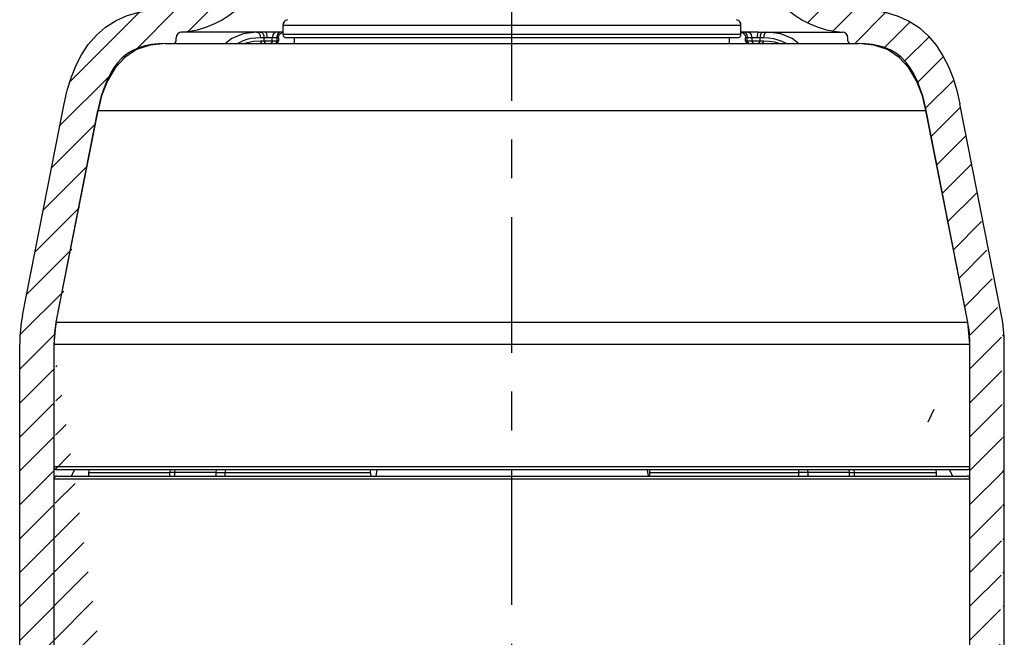
# Model space of a CAD drawing. Units: inches. Extents: x 0.4 to 16.6, y 0.6 to 10.4.
# Drawn here: x 8.4 to 11, y 6.9 to 8.5 of the extents above; entities that cross this region are included whole.
import ezdxf

# ---------------------------------------------------------------- set-up
doc = ezdxf.new("R2010")
doc.units = ezdxf.units.IN
doc.header["$LTSCALE"] = 0.935
doc.header["$MEASUREMENT"] = 0
doc.linetypes.add('CENTER', pattern=[0.6, 0.375, -0.075, 0.075, -0.075])
doc.layers.get('0').update_dxf_attribs({"linetype": 'CONTINUOUS'})
doc.layers.add('02___PRT_ALL_AXES', color=7, linetype='CONTINUOUS')
doc.layers.add('AXIS', color=7, linetype='CONTINUOUS')

msp = doc.modelspace()

# ---------------------------------------------------------------- hatches: boundary and pattern name
at = {"linetype": 'CONTINUOUS'}
h = msp.add_hatch(dxfattribs=at)
h.set_pattern_fill('A', scale=0.061875, angle=45, style=0, pattern_type=0)
h.set_pattern_definition([(45, (0, 0), (-0.04375214, 0.04375214), [])])
h.paths.add_polyline_path([(10.9783, 6.603), (10.9783, 7.6286), (10.9635, 6.5882), (10.9668, 6.5886), (10.9699, 6.5897), (10.9727, 6.5915), (10.9751, 6.5938), (10.9768, 6.5966), (10.9779, 6.5997), (10.9783, 6.603), (10.6978, 6.5882), (10.9635, 6.5882), (10.6978, 6.5882), (10.6974, 6.585), (10.6963, 6.5818), (10.6946, 6.579), (10.6922, 6.5767), (10.6894, 6.5749), (10.6863, 6.5738), (10.683, 6.5735), (10.6797, 6.5738), (10.6766, 6.5749), (10.6738, 6.5767), (10.6715, 6.579), (10.6697, 6.5818), (10.6686, 6.585), (10.6683, 6.5882), (10.6387, 6.5882), (10.6683, 6.5882), (10.6387, 6.5882), (10.6384, 6.585), (10.6373, 6.5818), (10.6355, 6.579), (10.6332, 6.5767), (10.6304, 6.5749), (10.6273, 6.5738), (10.624, 6.5735), (10.6207, 6.5738), (10.6176, 6.5749), (10.6148, 6.5767), (10.6124, 6.579), (10.6107, 6.5818), (10.6096, 6.585), (10.6092, 6.5882), (10.5649, 6.5882), (10.6092, 6.5882), (10.5649, 6.6473), (10.5649, 6.5882), (10.5649, 6.6473), (10.7421, 6.6473), (10.7421, 6.6473), (10.7537, 6.6477), (10.7653, 6.6488), (10.7768, 6.6507), (10.7881, 6.6534), (10.7992, 6.6568), (10.8101, 6.6609), (10.8207, 6.6657), (10.8309, 6.6712), (10.8408, 6.6773), (10.8503, 6.6841), (10.8592, 6.6915), (10.8677, 6.6995), (10.8756, 6.708), (10.883, 6.717), (10.8897, 6.7265), (10.8897, 6.7265), (10.8897, 7.6286), (10.8897, 7.6286), (10.8894, 7.6429), (10.8883, 7.6572), (10.8866, 7.6715), (10.8842, 7.6856), (10.8842, 7.6856), (10.7767, 8.2317), (10.7767, 8.2317), (10.7762, 8.2345), (10.7756, 8.2372), (10.775, 8.2399), (10.7745, 8.2426), (10.7738, 8.2453), (10.7732, 8.2479), (10.7726, 8.2506), (10.772, 8.2532), (10.7713, 8.2557), (10.7706, 8.2583), (10.77, 8.2608), (10.7693, 8.2633), (10.7686, 8.2658), (10.7679, 8.2682), (10.7672, 8.2707), (10.7664, 8.2731), (10.7657, 8.2754), (10.7649, 8.2778), (10.7642, 8.2801), (10.7634, 8.2824), (10.7626, 8.2847), (10.7618, 8.287), (10.761, 8.2892), (10.7602, 8.2914), (10.7594, 8.2936), (10.7586, 8.2957), (10.7578, 8.2978), (10.7569, 8.2999), (10.7561, 8.302), (10.7552, 8.3041), (10.7544, 8.3061), (10.7535, 8.3081), (10.7526, 8.3101), (10.7518, 8.312), (10.7509, 8.3139), (10.75, 8.3158), (10.7491, 8.3177), (10.7482, 8.3195), (10.7473, 8.3214), (10.7463, 8.3231), (10.7454, 8.3249), (10.7445, 8.3266), (10.7436, 8.3284), (10.7426, 8.33), (10.7417, 8.3317), (10.7407, 8.3333), (10.7398, 8.335), (10.7388, 8.3366), (10.7378, 8.3382), (10.7368, 8.3397), (10.7358, 8.3413), (10.7348, 8.3428), (10.7338, 8.3443), (10.7328, 8.3457), (10.7318, 8.3472), (10.7308, 8.3486), (10.7298, 8.3499), (10.7287, 8.3513), (10.7277, 8.3526), (10.7266, 8.354), (10.7256, 8.3552), (10.7245, 8.3565), (10.7234, 8.3578), (10.7224, 8.359), (10.7213, 8.3602), (10.7202, 8.3614), (10.7191, 8.3625), (10.7179, 8.3637), (10.7168, 8.3648), (10.7157, 8.3659), (10.7145, 8.367), (10.7134, 8.368), (10.7122, 8.3691), (10.711, 8.3701), (10.7099, 8.3711), (10.7087, 8.3721), (10.7074, 8.3731), (10.7062, 8.374), (10.705, 8.375), (10.7037, 8.3759), (10.7025, 8.3768), (10.7012, 8.3777), (10.6999, 8.3786), (10.6986, 8.3795), (10.6973, 8.3803), (10.696, 8.3812), (10.6947, 8.382), (10.6933, 8.3828), (10.6919, 8.3836), (10.6906, 8.3844), (10.6892, 8.3851), (10.6878, 8.3859), (10.6863, 8.3867), (10.6849, 8.3874), (10.6834, 8.3881), (10.682, 8.3888), (10.6805, 8.3895), (10.679, 8.3902), (10.6774, 8.3909), (10.6759, 8.3915), (10.6743, 8.3922), (10.6727, 8.3928), (10.6711, 8.3934), (10.6695, 8.394), (10.6679, 8.3946), (10.6662, 8.3952), (10.6647, 8.3957), (10.6632, 8.3962), (10.6616, 8.3966), (10.6601, 8.3971), (10.6585, 8.3975), (10.6569, 8.398), (10.6553, 8.3984), (10.6537, 8.3988), (10.652, 8.3992), (10.6504, 8.3995), (10.6487, 8.3999), (10.647, 8.4003), (10.6452, 8.4006), (10.6435, 8.4009), (10.6417, 8.4012), (10.6399, 8.4015), (10.638, 8.4018), (10.6364, 8.402), (10.6347, 8.4023), (10.633, 8.4025), (10.6313, 8.4027), (10.6295, 8.4029), (10.6278, 8.403), (10.626, 8.4032), (10.6242, 8.4034), (10.6224, 8.4035), (10.6205, 8.4036), (10.6187, 8.4037), (10.6168, 8.4038), (10.6149, 8.4039), (10.6129, 8.404), (10.611, 8.4041), (10.609, 8.4041), (10.607, 8.4042), (10.605, 8.4042), (10.6029, 8.4042), (10.5822, 8.4042), (10.6029, 8.4042), (10.5748, 8.4116), (10.5752, 8.4093), (10.5762, 8.4072), (10.5779, 8.4056), (10.5799, 8.4045), (10.5822, 8.4042), (10.5748, 8.4116), (10.5748, 8.4194), (10.5748, 8.4194), (10.5745, 8.4225), (10.5735, 8.4256), (10.5718, 8.4283), (10.5697, 8.4306), (10.567, 8.4324), (10.5641, 8.4336), (10.5609, 8.4341), (10.3387, 8.6634), (10.3395, 8.6499), (10.341, 8.6365), (10.3433, 8.6232), (10.3463, 8.6101), (10.3501, 8.5972), (10.3546, 8.5844), (10.3599, 8.572), (10.3658, 8.5599), (10.3724, 8.5482), (10.3797, 8.5368), (10.3876, 8.5259), (10.3961, 8.5155), (10.4052, 8.5055), (10.4149, 8.4961), (10.4251, 8.4873), (10.4357, 8.479), (10.4468, 8.4714), (10.4584, 8.4644), (10.4703, 8.4581), (10.4825, 8.4525), (10.4951, 8.4476), (10.5079, 8.4434), (10.521, 8.4399), (10.5342, 8.4372), (10.5475, 8.4353), (10.5609, 8.4341), (10.3387, 8.6634), (10.3287, 9.0234), (10.3287, 9.0234), (10.3287, 9.3323), (10.3287, 9.3323), (10.3283, 9.337), (10.3272, 9.3415), (10.3254, 9.3458), (10.323, 9.3498), (10.3199, 9.3533), (10.3164, 9.3563), (10.3124, 9.3587), (10.308, 9.3605), (10.3035, 9.3615), (10.3035, 9.3615), (10.2497, 9.3691), (10.1959, 9.376), (10.142, 9.3823), (10.088, 9.3879), (10.0339, 9.3928), (9.9798, 9.397), (9.9256, 9.4006), (9.8714, 9.4035), (9.8172, 9.4057), (9.7629, 9.4072), (9.7086, 9.4081), (9.1138, 9.3615), (9.1675, 9.3691), (9.2214, 9.376), (9.2753, 9.3823), (9.3293, 9.3879), (9.3833, 9.3928), (9.4375, 9.397), (9.4916, 9.4006), (9.5458, 9.4035), (9.6001, 9.4057), (9.6543, 9.4072), (9.7086, 9.4081), (9.0885, 9.3323), (9.0889, 9.337), (9.09, 9.3415), (9.0918, 9.3458), (9.0943, 9.3498), (9.0973, 9.3533), (9.1009, 9.3563), (9.1049, 9.3587), (9.1092, 9.3605), (9.1138, 9.3615), (9.0885, 9.0234), (9.0885, 9.3323), (9.0785, 8.6634), (9.0885, 9.0234), (9.0785, 8.6634), (9.0778, 8.6499), (9.0763, 8.6365), (9.074, 8.6232), (9.0709, 8.6101), (9.0671, 8.5972), (9.0626, 8.5844), (9.0574, 8.572), (9.0515, 8.5599), (9.0448, 8.5482), (9.0376, 8.5368), (9.0296, 8.5259), (9.0211, 8.5155), (9.012, 8.5055), (9.0024, 8.4961), (8.9922, 8.4873), (8.9815, 8.479), (8.9704, 8.4714), (8.9589, 8.4644), (8.9469, 8.4581), (8.9347, 8.4525), (8.9221, 8.4476), (8.9093, 8.4434), (8.8963, 8.4399), (8.8831, 8.4372), (8.8697, 8.4353), (8.8563, 8.4341), (8.8424, 8.4194), (8.8428, 8.4225), (8.8438, 8.4256), (8.8454, 8.4283), (8.8476, 8.4306), (8.8502, 8.4324), (8.8532, 8.4336), (8.8563, 8.4341), (8.8424, 8.4116), (8.8424, 8.4194), (8.8424, 8.4116), (8.842, 8.4093), (8.841, 8.4072), (8.8394, 8.4056), (8.8373, 8.4045), (8.835, 8.4042), (8.835, 8.4042), (8.8143, 8.4042), (8.8143, 8.4042), (8.8123, 8.4042), (8.8103, 8.4042), (8.8082, 8.4041), (8.8063, 8.4041), (8.8043, 8.404), (8.8024, 8.4039), (8.8005, 8.4038), (8.7986, 8.4037), (8.7967, 8.4036), (8.7949, 8.4035), (8.793, 8.4034), (8.7912, 8.4032), (8.7895, 8.403), (8.7877, 8.4029), (8.786, 8.4027), (8.7842, 8.4025), (8.7825, 8.4023), (8.7809, 8.402), (8.7792, 8.4018), (8.7774, 8.4015), (8.7756, 8.4012), (8.7738, 8.4009), (8.772, 8.4006), (8.7703, 8.4003), (8.7686, 8.3999), (8.7669, 8.3995), (8.7652, 8.3992), (8.7635, 8.3988), (8.7619, 8.3984), (8.7603, 8.398), (8.7587, 8.3975), (8.7571, 8.3971), (8.7556, 8.3966), (8.7541, 8.3962), (8.7525, 8.3957), (8.7511, 8.3952), (8.7494, 8.3946), (8.7477, 8.394), (8.7461, 8.3934), (8.7445, 8.3928), (8.7429, 8.3922), (8.7413, 8.3915), (8.7398, 8.3909), (8.7383, 8.3902), (8.7368, 8.3895), (8.7353, 8.3888), (8.7338, 8.3881), (8.7323, 8.3874), (8.7309, 8.3867), (8.7295, 8.3859), (8.7281, 8.3851), (8.7267, 8.3844), (8.7253, 8.3836), (8.7239, 8.3828), (8.7226, 8.382), (8.7212, 8.3812), (8.7199, 8.3803), (8.7186, 8.3795), (8.7173, 8.3786), (8.716, 8.3777), (8.7148, 8.3768), (8.7135, 8.3759), (8.7123, 8.375), (8.711, 8.374), (8.7098, 8.3731), (8.7086, 8.3721), (8.7074, 8.3711), (8.7062, 8.3701), (8.705, 8.3691), (8.7039, 8.368), (8.7027, 8.367), (8.7016, 8.3659), (8.7004, 8.3648), (8.6993, 8.3637), (8.6982, 8.3625), (8.6971, 8.3614), (8.696, 8.3602), (8.6949, 8.359), (8.6938, 8.3578), (8.6927, 8.3565), (8.6917, 8.3552), (8.6906, 8.354), (8.6896, 8.3526), (8.6885, 8.3513), (8.6875, 8.3499), (8.6865, 8.3486), (8.6854, 8.3472), (8.6844, 8.3457), (8.6834, 8.3443), (8.6824, 8.3428), (8.6814, 8.3413), (8.6804, 8.3397), (8.6794, 8.3382), (8.6784, 8.3366), (8.6775, 8.335), (8.6765, 8.3333), (8.6756, 8.3317), (8.6746, 8.33), (8.6737, 8.3284), (8.6727, 8.3266), (8.6718, 8.3249), (8.6709, 8.3231), (8.67, 8.3214), (8.6691, 8.3195), (8.6682, 8.3177), (8.6673, 8.3158), (8.6664, 8.3139), (8.6655, 8.312), (8.6646, 8.3101), (8.6637, 8.3081), (8.6629, 8.3061), (8.662, 8.3041), (8.6611, 8.302), (8.6603, 8.2999), (8.6595, 8.2978), (8.6586, 8.2957), (8.6578, 8.2936), (8.657, 8.2914), (8.6562, 8.2892), (8.6554, 8.287), (8.6546, 8.2847), (8.6538, 8.2824), (8.6531, 8.2801), (8.6523, 8.2778), (8.6516, 8.2754), (8.6508, 8.2731), (8.6501, 8.2707), (8.6494, 8.2682), (8.6487, 8.2658), (8.648, 8.2633), (8.6473, 8.2608), (8.6466, 8.2583), (8.6459, 8.2557), (8.6453, 8.2532), (8.6446, 8.2506), (8.644, 8.2479), (8.6434, 8.2453), (8.6428, 8.2426), (8.6422, 8.2399), (8.6416, 8.2372), (8.6411, 8.2345), (8.6405, 8.2317), (8.5331, 7.6856), (8.6405, 8.2317), (8.5275, 7.6286), (8.5279, 7.6429), (8.5289, 7.6572), (8.5306, 7.6715), (8.5331, 7.6856), (8.5275, 6.7265), (8.5275, 7.6286), (8.6752, 6.6473), (8.6635, 6.6477), (8.652, 6.6488), (8.6405, 6.6507), (8.6291, 6.6534), (8.618, 6.6568), (8.6071, 6.6609), (8.5965, 6.6657), (8.5863, 6.6712), (8.5764, 6.6773), (8.567, 6.6841), (8.558, 6.6915), (8.5495, 6.6995), (8.5416, 6.708), (8.5343, 6.717), (8.5275, 6.7265), (8.6752, 6.6473), (8.8523, 6.6473), (8.8523, 6.6473), (8.8523, 6.5882), (8.808, 6.5882), (8.8523, 6.5882), (8.7785, 6.5882), (8.7789, 6.585), (8.78, 6.5818), (8.7817, 6.579), (8.7841, 6.5767), (8.7869, 6.5749), (8.79, 6.5738), (8.7933, 6.5735), (8.7966, 6.5738), (8.7997, 6.5749), (8.8025, 6.5767), (8.8048, 6.579), (8.8066, 6.5818), (8.8077, 6.585), (8.808, 6.5882), (8.749, 6.5882), (8.7785, 6.5882), (8.7194, 6.5882), (8.7198, 6.585), (8.7209, 6.5818), (8.7227, 6.579), (8.725, 6.5767), (8.7278, 6.5749), (8.7309, 6.5738), (8.7342, 6.5735), (8.7375, 6.5738), (8.7406, 6.5749), (8.7434, 6.5767), (8.7458, 6.579), (8.7475, 6.5818), (8.7486, 6.585), (8.749, 6.5882), (8.4537, 6.5882), (8.7194, 6.5882), (8.4537, 6.5882), (8.4504, 6.5886), (8.4473, 6.5897), (8.4445, 6.5915), (8.4422, 6.5938), (8.4404, 6.5966), (8.4393, 6.5997), (8.4389, 6.603), (8.4389, 6.603), (8.4389, 7.6286), (8.4389, 7.6286), (8.4392, 7.6435), (8.4401, 7.6584), (8.4415, 7.6732), (8.4436, 7.688), (8.4462, 7.7027), (8.4462, 7.7027), (8.5536, 8.2488), (8.5536, 8.2488), (8.5542, 8.2521), (8.5549, 8.2554), (8.5556, 8.2587), (8.5563, 8.2619), (8.5571, 8.2652), (8.5578, 8.2684), (8.5586, 8.2716), (8.5593, 8.2748), (8.5601, 8.278), (8.5609, 8.2811), (8.5618, 8.2842), (8.5626, 8.2873), (8.5635, 8.2904), (8.5643, 8.2935), (8.5652, 8.2965), (8.5661, 8.2995), (8.5671, 8.3025), (8.568, 8.3055), (8.569, 8.3085), (8.5699, 8.3114), (8.5709, 8.3143), (8.5719, 8.3172), (8.573, 8.3201), (8.574, 8.323), (8.5751, 8.3258), (8.5761, 8.3286), (8.5772, 8.3314), (8.5783, 8.3342), (8.5795, 8.3369), (8.5806, 8.3397), (8.5818, 8.3424), (8.583, 8.3451), (8.5842, 8.3477), (8.5854, 8.3504), (8.5866, 8.3528), (8.5877, 8.3553), (8.5889, 8.3577), (8.5901, 8.3602), (8.5914, 8.3626), (8.5926, 8.3649), (8.5939, 8.3673), (8.5952, 8.3696), (8.5965, 8.372), (8.5978, 8.3743), (8.5991, 8.3765), (8.6004, 8.3788), (8.6018, 8.381), (8.6032, 8.3833), (8.6046, 8.3855), (8.606, 8.3876), (8.6074, 8.3898), (8.6089, 8.3919), (8.6103, 8.3941), (8.6118, 8.3962), (8.6133, 8.3982), (8.6148, 8.4003), (8.6163, 8.4023), (8.6179, 8.4044), (8.6194, 8.4064), (8.621, 8.4083), (8.6226, 8.4103), (8.6242, 8.4122), (8.6259, 8.4141), (8.6275, 8.416), (8.6292, 8.4179), (8.6309, 8.4197), (8.6326, 8.4216), (8.6343, 8.4234), (8.636, 8.4252), (8.6378, 8.4269), (8.6394, 8.4286), (8.6411, 8.4302), (8.6428, 8.4318), (8.6446, 8.4334), (8.6463, 8.435), (8.6481, 8.4366), (8.6498, 8.4381), (8.6516, 8.4396), (8.6534, 8.4411), (8.6553, 8.4426), (8.6571, 8.444), (8.6589, 8.4455), (8.6608, 8.4469), (8.6627, 8.4483), (8.6646, 8.4497), (8.6665, 8.451), (8.6685, 8.4524), (8.6704, 8.4537), (8.6724, 8.455), (8.6744, 8.4562), (8.6764, 8.4575), (8.6784, 8.4587), (8.6804, 8.4599), (8.6825, 8.4611), (8.6846, 8.4623), (8.6867, 8.4635), (8.6888, 8.4646), (8.6909, 8.4657), (8.693, 8.4668), (8.6952, 8.4678), (8.6974, 8.4689), (8.6996, 8.4699), (8.7018, 8.4709), (8.704, 8.4719), (8.7062, 8.4729), (8.7085, 8.4738), (8.7108, 8.4747), (8.7131, 8.4756), (8.7153, 8.4764), (8.7175, 8.4772), (8.7197, 8.478), (8.722, 8.4788), (8.7243, 8.4796), (8.7265, 8.4803), (8.7288, 8.481), (8.7312, 8.4817), (8.7335, 8.4824), (8.7358, 8.483), (8.7382, 8.4836), (8.7406, 8.4843), (8.743, 8.4848), (8.7454, 8.4854), (8.7478, 8.486), (8.7503, 8.4865), (8.7528, 8.487), (8.7552, 8.4875), (8.7577, 8.4879), (8.7603, 8.4884), (8.7627, 8.4888), (8.7651, 8.4892), (8.7675, 8.4895), (8.77, 8.4899), (8.7725, 8.4902), (8.775, 8.4905), (8.7775, 8.4908), (8.78, 8.4911), (8.7826, 8.4913), (8.7851, 8.4915), (8.7877, 8.4918), (8.7903, 8.4919), (8.7929, 8.4921), (8.7955, 8.4923), (8.7982, 8.4924), (8.8008, 8.4925), (8.8035, 8.4926), (8.8062, 8.4927), (8.8089, 8.4927), (8.8116, 8.4928), (8.8143, 8.4928), (8.8143, 8.4928), (8.8424, 8.4928), (9.0195, 8.665), (9.0188, 8.6531), (9.0173, 8.6414), (9.0149, 8.6297), (9.0119, 8.6182), (9.008, 8.607), (9.0034, 8.596), (8.9981, 8.5854), (8.9921, 8.5751), (8.9854, 8.5653), (8.9781, 8.556), (8.9701, 8.5471), (8.9616, 8.5389), (8.9525, 8.5312), (8.943, 8.5241), (8.933, 8.5177), (8.9226, 8.5119), (8.9118, 8.5069), (8.9007, 8.5026), (8.8894, 8.4991), (8.8778, 8.4963), (8.8661, 8.4944), (8.8543, 8.4932), (8.8424, 8.4928), (9.0195, 8.665), (9.0295, 9.0243), (9.0295, 9.0243), (9.0295, 9.1055), (8.9926, 9.1424), (8.9978, 9.142), (9.003, 9.1409), (9.0079, 9.139), (9.0125, 9.1365), (9.0167, 9.1334), (9.0205, 9.1296), (9.0236, 9.1254), (9.0262, 9.1208), (9.028, 9.1159), (9.0291, 9.1107), (9.0295, 9.1055), (8.9852, 9.1498), (8.9856, 9.1475), (8.9866, 9.1454), (8.9882, 9.1438), (8.9903, 9.1427), (8.9926, 9.1424), (8.9852, 9.3768), (8.9852, 9.1498), (9.0104, 9.406), (9.0059, 9.4049), (9.0015, 9.4032), (8.9975, 9.4008), (8.994, 9.3978), (8.9909, 9.3942), (8.9885, 9.3903), (8.9867, 9.386), (8.9856, 9.3814), (8.9852, 9.3768), (9.1051, 9.4199), (9.0104, 9.406), (9.1051, 9.4199), (9.1597, 9.4276), (9.2143, 9.4347), (9.269, 9.441), (9.3238, 9.4467), (9.3786, 9.4516), (9.4335, 9.4559), (9.4885, 9.4596), (9.5435, 9.4625), (9.5985, 9.4647), (9.6536, 9.4663), (9.7086, 9.4672), (10.3121, 9.4199), (10.2576, 9.4276), (10.2029, 9.4347), (10.1482, 9.441), (10.0935, 9.4467), (10.0386, 9.4516), (9.9837, 9.4559), (9.9288, 9.4596), (9.8738, 9.4625), (9.8187, 9.4647), (9.7637, 9.4663), (9.7086, 9.4672), (10.3121, 9.4199), (10.4068, 9.406), (10.4068, 9.406), (10.4114, 9.4049), (10.4157, 9.4032), (10.4197, 9.4008), (10.4233, 9.3978), (10.4263, 9.3942), (10.4288, 9.3903), (10.4306, 9.386), (10.4317, 9.3814), (10.432, 9.3768), (10.432, 9.3768), (10.432, 9.1498), (10.432, 9.1498), (10.4317, 9.1475), (10.4306, 9.1454), (10.429, 9.1438), (10.4269, 9.1427), (10.4247, 9.1424), (10.4247, 9.1424), (10.4194, 9.142), (10.4143, 9.1409), (10.4093, 9.139), (10.4047, 9.1365), (10.4005, 9.1334), (10.3968, 9.1296), (10.3936, 9.1254), (10.3911, 9.1208), (10.3892, 9.1159), (10.3881, 9.1107), (10.3878, 9.1055), (10.3878, 9.0243), (10.3878, 9.1055), (10.3977, 8.665), (10.3878, 9.0243), (10.3977, 8.665), (10.3985, 8.6531), (10.4, 8.6414), (10.4023, 8.6297), (10.4054, 8.6182), (10.4092, 8.607), (10.4138, 8.596), (10.4191, 8.5854), (10.4251, 8.5751), (10.4318, 8.5653), (10.4392, 8.556), (10.4471, 8.5471), (10.4556, 8.5389), (10.4647, 8.5312), (10.4742, 8.5241), (10.4842, 8.5177), (10.4947, 8.5119), (10.5054, 8.5069), (10.5165, 8.5026), (10.5279, 8.4991), (10.5394, 8.4963), (10.5511, 8.4944), (10.563, 8.4932), (10.5748, 8.4928), (10.5748, 8.4928), (10.6029, 8.4928), (10.6029, 8.4928), (10.6056, 8.4928), (10.6084, 8.4927), (10.6111, 8.4927), (10.6138, 8.4926), (10.6164, 8.4925), (10.6191, 8.4924), (10.6217, 8.4923), (10.6244, 8.4921), (10.627, 8.4919), (10.6295, 8.4918), (10.6321, 8.4915), (10.6347, 8.4913), (10.6372, 8.4911), (10.6397, 8.4908), (10.6423, 8.4905), (10.6448, 8.4902), (10.6472, 8.4899), (10.6497, 8.4895), (10.6521, 8.4892), (10.6546, 8.4888), (10.657, 8.4884), (10.6595, 8.4879), (10.662, 8.4875), (10.6645, 8.487), (10.667, 8.4865), (10.6694, 8.486), (10.6718, 8.4854), (10.6743, 8.4848), (10.6767, 8.4843), (10.679, 8.4836), (10.6814, 8.483), (10.6838, 8.4824), (10.6861, 8.4817), (10.6884, 8.481), (10.6907, 8.4803), (10.693, 8.4796), (10.6953, 8.4788), (10.6975, 8.478), (10.6997, 8.4772), (10.702, 8.4764), (10.7042, 8.4756), (10.7065, 8.4747), (10.7087, 8.4738), (10.711, 8.4729), (10.7132, 8.4719), (10.7155, 8.4709), (10.7177, 8.4699), (10.7199, 8.4689), (10.7221, 8.4678), (10.7242, 8.4668), (10.7264, 8.4657), (10.7285, 8.4646), (10.7306, 8.4635), (10.7327, 8.4623), (10.7347, 8.4611), (10.7368, 8.4599), (10.7388, 8.4587), (10.7409, 8.4575), (10.7429, 8.4562), (10.7449, 8.455), (10.7468, 8.4537), (10.7488, 8.4524), (10.7507, 8.451), (10.7526, 8.4497), (10.7545, 8.4483), (10.7564, 8.4469), (10.7583, 8.4455), (10.7602, 8.444), (10.762, 8.4426), (10.7638, 8.4411), (10.7656, 8.4396), (10.7674, 8.4381), (10.7692, 8.4366), (10.7709, 8.435), (10.7727, 8.4334), (10.7744, 8.4318), (10.7761, 8.4302), (10.7778, 8.4286), (10.7795, 8.4269), (10.7812, 8.4252), (10.783, 8.4234), (10.7847, 8.4216), (10.7864, 8.4197), (10.7881, 8.4179), (10.7897, 8.416), (10.7914, 8.4141), (10.793, 8.4122), (10.7946, 8.4103), (10.7962, 8.4083), (10.7978, 8.4064), (10.7994, 8.4044), (10.8009, 8.4023), (10.8024, 8.4003), (10.8039, 8.3982), (10.8054, 8.3962), (10.8069, 8.3941), (10.8084, 8.3919), (10.8098, 8.3898), (10.8112, 8.3876), (10.8127, 8.3855), (10.8141, 8.3833), (10.8154, 8.381), (10.8168, 8.3788), (10.8181, 8.3765), (10.8195, 8.3743), (10.8208, 8.372), (10.8221, 8.3696), (10.8234, 8.3673), (10.8246, 8.3649), (10.8259, 8.3626), (10.8271, 8.3602), (10.8283, 8.3577), (10.8295, 8.3553), (10.8307, 8.3528), (10.8319, 8.3504), (10.8331, 8.3477), (10.8343, 8.3451), (10.8355, 8.3424), (10.8366, 8.3397), (10.8378, 8.3369), (10.8389, 8.3342), (10.84, 8.3314), (10.8411, 8.3286), (10.8422, 8.3258), (10.8432, 8.323), (10.8443, 8.3201), (10.8453, 8.3172), (10.8463, 8.3143), (10.8473, 8.3114), (10.8483, 8.3085), (10.8492, 8.3055), (10.8502, 8.3025), (10.8511, 8.2995), (10.852, 8.2965), (10.8529, 8.2935), (10.8538, 8.2904), (10.8546, 8.2873), (10.8555, 8.2842), (10.8563, 8.2811), (10.8571, 8.278), (10.8579, 8.2748), (10.8587, 8.2716), (10.8594, 8.2684), (10.8602, 8.2652), (10.8609, 8.2619), (10.8616, 8.2587), (10.8623, 8.2554), (10.863, 8.2521), (10.8637, 8.2488), (10.9711, 7.7027), (10.8637, 8.2488), (10.9783, 7.6286), (10.978, 7.6435), (10.9771, 7.6584), (10.9757, 7.6732), (10.9737, 7.688), (10.9711, 7.7027)], is_closed=False, flags=0)
h = msp.add_hatch(dxfattribs=at)
h.set_pattern_fill('default__1', scale=0.157917, angle=245, style=0, pattern_type=0)
h.set_pattern_definition([(245, (0, 0), (0.1431213, -0.0667386), [])])
edge = h.paths.add_edge_path()
edge.add_line((8.5836, 7.4608), (8.6501, 7.4608))
edge.add_line((8.6501, 7.4608), (8.6501, 7.4283))
edge.add_line((8.5836, 7.4283), (8.6501, 7.4283))
edge.add_line((8.5836, 7.4608), (8.5836, 7.4283))
edge = h.paths.add_edge_path()
edge.add_line((10.7672, 7.4608), (10.8336, 7.4608))
edge.add_line((10.8336, 7.4608), (10.8336, 7.4283))
edge.add_line((10.7672, 7.4283), (10.8336, 7.4283))
edge.add_line((10.7672, 7.4608), (10.7672, 7.4283))

# ---------------------------------------------------------------- linework, layer by layer
at = {"color": 7, "linetype": 'CONTINUOUS'}
for p, q in [((9.0729, 8.4337), (8.8563, 8.4337)), ((9.0595, 8.4337), (9.0634, 8.4326)), ((9.1116, 8.4341), (9.1003, 8.4341)), ((9.1177, 8.434), (9.1116, 8.4341)), ((9.1181, 8.434), (9.1177, 8.434)), ((9.1181, 8.4278), (9.1181, 8.4516)), ((9.1181, 8.4516), (10.2992, 8.4516)), ((10.2992, 8.4278), (10.2992, 8.4516)), ((10.2992, 8.4334), (10.3005, 8.4331)), ((10.3169, 8.4341), (10.3056, 8.4341)), ((10.3444, 8.4337), (10.5608, 8.4337)), ((10.3577, 8.4337), (10.3538, 8.4326)), ((8.8424, 8.4116), (8.8424, 8.4194)), ((9.0599, 8.4116), (9.1063, 8.4116)), ((9.0764, 8.4189), (9.06, 8.4189)), ((9.0697, 8.4116), (9.0697, 8.4189)), ((9.0904, 8.4194), (9.0871, 8.4193)), ((9.0904, 8.4116), (9.0904, 8.4194)), ((9.1019, 8.4194), (9.0904, 8.4194)), ((9.1019, 8.4194), (9.1019, 8.4116)), ((9.1063, 8.419), (9.1063, 8.4116)), ((10.2992, 8.4278), (9.1181, 8.4278)), ((10.2903, 8.4189), (9.1269, 8.4189)), ((9.1476, 8.4042), (9.1476, 8.4189)), ((10.2696, 8.4042), (10.2696, 8.4189)), ((10.3109, 8.4116), (10.3109, 8.419)), ((10.3109, 8.4116), (10.3573, 8.4116)), ((10.3153, 8.4116), (10.3153, 8.4194)), ((10.3269, 8.4194), (10.3153, 8.4194)), ((10.3269, 8.4194), (10.3269, 8.4116)), ((10.3572, 8.4189), (10.3409, 8.4189)), ((10.3476, 8.4189), (10.3476, 8.4116)), ((10.5748, 8.4116), (10.5748, 8.4194)), ((8.8143, 8.4042), (10.6029, 8.4042)), ((9.0877, 8.4052), (9.0851, 8.4042)), ((9.0993, 8.4052), (9.0967, 8.4042)), ((10.3179, 8.4052), (10.3205, 8.4042)), ((10.3295, 8.4052), (10.3321, 8.4042)), ((10.6414, 8.4004), (10.6023, 8.4042)), ((8.4462, 7.7027), (8.5536, 8.2488)), ((8.5331, 7.6856), (8.6405, 8.2317)), ((8.6411, 8.2318), (10.7761, 8.2318)), ((8.6425, 8.2374), (8.6419, 8.2374)), ((10.7753, 8.2374), (10.7748, 8.2374)), ((10.8842, 7.6856), (10.7767, 8.2317)), ((10.9711, 7.7027), (10.8637, 8.2488)), ((8.5275, 7.6282), (8.5331, 7.6855)), ((8.5331, 7.6855), (10.8841, 7.6855)), ((10.8897, 7.6282), (10.8841, 7.6855)), ((8.4389, 6.603), (8.4389, 7.6286)), ((8.5275, 6.7265), (8.5275, 7.6286)), ((8.5275, 7.6282), (10.8897, 7.6282)), ((10.8897, 6.7265), (10.8897, 7.6286)), ((10.9783, 6.603), (10.9783, 7.6286)), ((10.8897, 7.3117), (8.5275, 7.3117)), ((10.8823, 7.3043), (8.5349, 7.3043)), ((8.5349, 7.288), (10.8823, 7.288)), ((8.5806, 7.3043), (8.5718, 7.288)), ((8.6167, 7.2969), (8.8265, 7.2969)), ((8.8265, 7.2969), (8.8275, 7.3043)), ((8.8265, 7.288), (8.8265, 7.2969)), ((8.8391, 7.2969), (8.8401, 7.3043)), ((8.8391, 7.2969), (8.8392, 7.2969)), ((8.8392, 7.288), (8.8392, 7.2969)), ((8.9445, 7.2969), (8.8392, 7.2969)), ((8.9445, 7.2969), (8.9445, 7.288)), ((8.9445, 7.2969), (8.9447, 7.2969)), ((8.9455, 7.3043), (8.9447, 7.2969)), ((8.9693, 7.3043), (8.9684, 7.2969)), ((8.9684, 7.2969), (8.9684, 7.288)), ((8.9684, 7.2969), (9.3429, 7.2969)), ((9.36, 7.3043), (9.3573, 7.288)), ((10.0572, 7.3043), (10.0599, 7.288)), ((10.0645, 7.2969), (10.0641, 7.3043)), ((10.0645, 7.2969), (10.4488, 7.2969)), ((10.0645, 7.288), (10.0645, 7.2969)), ((10.4488, 7.2969), (10.448, 7.3043)), ((10.4488, 7.288), (10.4488, 7.2969)), ((10.4726, 7.2969), (10.4717, 7.3043)), ((10.4726, 7.2969), (10.4727, 7.2969)), ((10.578, 7.2969), (10.4727, 7.2969)), ((10.4727, 7.288), (10.4727, 7.2969)), ((10.5772, 7.3043), (10.5782, 7.2969)), ((10.578, 7.2969), (10.5782, 7.2969)), ((10.578, 7.2969), (10.578, 7.288)), ((10.5898, 7.3043), (10.5908, 7.2969)), ((10.5908, 7.2969), (10.8038, 7.2969)), ((10.5908, 7.2969), (10.5908, 7.288)), ((10.8038, 7.2969), (10.8026, 7.3043)), ((10.8038, 7.288), (10.8038, 7.2969)), ((10.8454, 7.288), (10.8366, 7.3043)), ((8.5275, 7.2807), (10.8897, 7.2807))]:
    msp.add_line(p, q, dxfattribs=at)
for points in [[(8.5536, 8.2488), (8.5616, 8.2837), (8.5716, 8.3161), (8.5837, 8.3465), (8.5983, 8.375), (8.6158, 8.4016), (8.6366, 8.4257), (8.6606, 8.4467), (8.6874, 8.4639), (8.7164, 8.4769), (8.7473, 8.4858), (8.7799, 8.4911), (8.8143, 8.4928)], [(10.6029, 8.4928), (10.6378, 8.491), (10.6709, 8.4856), (10.7023, 8.4763), (10.7315, 8.463), (10.7583, 8.4455), (10.7821, 8.4242), (10.8028, 8.3998), (10.8201, 8.3731), (10.8343, 8.3448), (10.8461, 8.315), (10.8558, 8.2831), (10.8637, 8.2488)], [(9.0499, 8.4337), (9.0154, 8.4296), (8.9864, 8.4175), (8.97, 8.4042)], [(9.0499, 8.4337), (9.0537, 8.4326), (9.057, 8.4294)], [(9.0634, 8.4326), (9.0667, 8.4294), (9.0689, 8.4246), (9.0697, 8.4189)], [(9.1003, 8.4341), (9.092, 8.434), (9.0824, 8.4338), (9.0729, 8.4337)], [(9.0729, 8.4337), (9.0742, 8.4326), (9.0753, 8.4294), (9.0761, 8.4246), (9.0764, 8.4189)], [(9.1003, 8.4341), (9.0953, 8.4319), (9.0917, 8.4265), (9.0904, 8.4194)], [(9.1116, 8.4341), (9.1067, 8.4319), (9.1032, 8.4265), (9.1019, 8.4194)], [(9.1063, 8.419), (9.1068, 8.4225), (9.1079, 8.4256), (9.1095, 8.4282), (9.1116, 8.4303), (9.114, 8.4319), (9.1164, 8.433), (9.1181, 8.4334)], [(10.3056, 8.4341), (10.2995, 8.434), (10.2992, 8.434)], [(10.3005, 8.4331), (10.3027, 8.4322), (10.3049, 8.4309)], [(10.3049, 8.4309), (10.307, 8.429), (10.3087, 8.4268), (10.31, 8.4241), (10.3107, 8.4212), (10.3109, 8.419)], [(10.3056, 8.4341), (10.3105, 8.4319), (10.314, 8.4265), (10.3153, 8.4194)], [(10.3444, 8.4337), (10.3348, 8.4338), (10.3253, 8.434), (10.3169, 8.4341)], [(10.3169, 8.4341), (10.322, 8.4319), (10.3256, 8.4265), (10.3269, 8.4194)], [(10.3444, 8.4337), (10.343, 8.4326), (10.3419, 8.4294), (10.3411, 8.4246), (10.3409, 8.4189)], [(10.3538, 8.4326), (10.3505, 8.4294), (10.3483, 8.4246), (10.3476, 8.4189)], [(10.3674, 8.4337), (10.3635, 8.4326), (10.3602, 8.4294)], [(10.4473, 8.4042), (10.4308, 8.4175), (10.4018, 8.4296), (10.3674, 8.4337)], [(9.06, 8.4189), (9.0477, 8.4185), (9.0361, 8.417), (9.0251, 8.4145), (9.0154, 8.4112), (9.0067, 8.4072), (9.0015, 8.4042)], [(9.0179, 8.4042), (9.0264, 8.4074), (9.0422, 8.4105), (9.0599, 8.4116)], [(9.057, 8.4294), (9.0592, 8.4246), (9.06, 8.4189)], [(9.0599, 8.4116), (9.0606, 8.4079), (9.0625, 8.4052), (9.065, 8.4042)], [(9.0697, 8.4116), (9.0704, 8.4079), (9.0722, 8.4052), (9.0748, 8.4042)], [(9.0871, 8.4193), (9.0797, 8.419), (9.0764, 8.4189)], [(9.0904, 8.4116), (9.0897, 8.4079), (9.0877, 8.4052)], [(9.1019, 8.4116), (9.1012, 8.4079), (9.0993, 8.4052)], [(9.1063, 8.419), (9.1062, 8.4191), (9.1057, 8.4192), (9.1049, 8.4193), (9.1036, 8.4193), (9.1019, 8.4194)], [(10.3153, 8.4194), (10.3128, 8.4193), (10.3113, 8.4192), (10.3109, 8.419)], [(10.3153, 8.4116), (10.316, 8.4079), (10.3179, 8.4052)], [(10.3309, 8.4193), (10.3289, 8.4193), (10.3269, 8.4194)], [(10.3269, 8.4116), (10.3276, 8.4079), (10.3295, 8.4052)], [(10.3409, 8.4189), (10.338, 8.419), (10.3354, 8.4191), (10.3309, 8.4193)], [(10.3476, 8.4116), (10.3469, 8.4079), (10.345, 8.4052), (10.3425, 8.4042)], [(10.3573, 8.4116), (10.3566, 8.4079), (10.3548, 8.4052), (10.3522, 8.4042)], [(10.3602, 8.4294), (10.358, 8.4246), (10.3572, 8.4189)], [(10.4158, 8.4042), (10.4143, 8.4052), (10.4053, 8.4097), (10.3952, 8.4135), (10.3839, 8.4165), (10.3712, 8.4183), (10.3572, 8.4189)], [(10.3573, 8.4116), (10.3721, 8.4108), (10.3854, 8.4087), (10.3971, 8.4054), (10.3999, 8.4042)], [(8.8143, 8.4042), (8.7966, 8.4036), (8.7792, 8.4018), (8.7623, 8.3985), (8.746, 8.3934), (8.7305, 8.3864), (8.7159, 8.3776), (8.7027, 8.3669), (8.6911, 8.3546), (8.6811, 8.3408), (8.672, 8.3253), (8.6639, 8.3084), (8.6566, 8.2903), (8.6502, 8.2712), (8.6449, 8.2516), (8.6405, 8.2317)], [(8.8149, 8.4042), (8.7758, 8.4004), (8.7406, 8.3887), (8.7099, 8.3688), (8.6848, 8.3415), (8.6651, 8.308), (8.6503, 8.2692), (8.6411, 8.2318)], [(10.7767, 8.2317), (10.7723, 8.2516), (10.767, 8.2713), (10.7606, 8.2904), (10.7532, 8.3088), (10.7448, 8.326), (10.7355, 8.3418), (10.7251, 8.3558), (10.7134, 8.3681), (10.7, 8.3785), (10.6854, 8.3871), (10.6698, 8.3939), (10.6536, 8.3988), (10.6371, 8.4019), (10.6202, 8.4037), (10.6029, 8.4042)], [(10.7761, 8.2318), (10.7669, 8.2692), (10.7521, 8.308), (10.7325, 8.3415), (10.7073, 8.3688), (10.6767, 8.3887), (10.6414, 8.4004)], [(8.8391, 7.2969), (8.8362, 7.297), (8.8337, 7.297), (8.8314, 7.297), (8.8294, 7.297), (8.8278, 7.297), (8.8265, 7.2969)], [(8.9447, 7.2969), (8.9482, 7.297), (8.9519, 7.297), (8.9558, 7.297), (8.9599, 7.297), (8.9641, 7.297), (8.9684, 7.2969)], [(10.4726, 7.2969), (10.4691, 7.297), (10.4653, 7.297), (10.4614, 7.297), (10.4574, 7.297), (10.4532, 7.297), (10.4488, 7.2969)], [(10.5782, 7.2969), (10.581, 7.297), (10.5836, 7.297), (10.5858, 7.297), (10.5878, 7.297), (10.5895, 7.297), (10.5908, 7.2969)]]:
    msp.add_lwpolyline(points, dxfattribs=at)
for centre, radius, start, end in [((8.8424, 8.6699), 0.2362, 273.3723, 358.4089), ((10.5748, 8.6699), 0.2362, 181.5911, 266.6277), ((9.1328, 8.4516), 0.0148, 103.7363, 180), ((10.2844, 8.4516), 0.0148, 0, 76.2637), ((8.8572, 8.4194), 0.0148, 93.3723, 180), ((10.5601, 8.4194), 0.0148, 0, 86.6277), ((8.835, 8.4116), 0.00738, 270, 360), ((9.099, 8.4116), 0.00738, 270, 360), ((9.1269, 8.4278), 0.00886, 180, 270), ((10.2903, 8.4278), 0.00886, 270, 360), ((10.3183, 8.4116), 0.00738, 180, 270), ((10.5822, 8.4116), 0.00738, 180, 270), ((8.8228, 7.6286), 0.3839, 168.871, 180), ((10.5944, 7.6286), 0.3839, 0, 11.129), ((8.8228, 7.6286), 0.2953, 168.871, 180), ((10.5944, 7.6286), 0.2953, 0, 11.129), ((8.5349, 7.3117), 0.00738, 180, 270), ((8.5349, 7.2807), 0.00738, 90, 180), ((10.8823, 7.3117), 0.00738, 270, 360), ((10.8823, 7.2807), 0.00738, 0, 90)]:
    msp.add_arc(centre, radius, start, end, dxfattribs=at)
for centre, major_axis, ratio, start_param, end_param in [((9.7086, 9.3865), (0.8537, 4.5255), 0.170779, -4.200503, -4.198296), ((8.9201, 5.0766), (1.1323, 6.0957), 0.120864, 1.219227, 1.220527), ((10.4701, 5.0766), (-1.0947, 6.0957), 0.125432, 1.174257, 1.175558), ((9.7086, 9.3865), (-0.8263, 4.5255), 0.177233, -4.265058, -4.262852)]:
    msp.add_ellipse(centre, major_axis=major_axis, ratio=ratio, start_param=start_param, end_param=end_param, dxfattribs=at)
at = {"layer": '02___PRT_ALL_AXES', "color": 7, "linetype": 'CONTINUOUS'}
for p, q in [((8.5275, 6.8245), (8.5275, 7.2807)), ((10.8897, 6.8245), (10.8897, 7.2807))]:
    msp.add_line(p, q, dxfattribs=at)
at = {"layer": 'AXIS', "color": 7, "linetype": 'CENTER'}
msp.add_line((9.7086, 5.6542), (9.7086, 9.6462), dxfattribs=at)
at = {"layer": 'AXIS', "color": 7, "linetype": 'CONTINUOUS'}
for p, q in [((8.5331, 7.6855), (8.6411, 8.2318)), ((10.8841, 7.6855), (10.7761, 8.2318)), ((8.5275, 7.3117), (8.5275, 7.6282)), ((10.8897, 7.3117), (10.8897, 7.6282))]:
    msp.add_line(p, q, dxfattribs=at)

doc.saveas('drawing.dxf')
